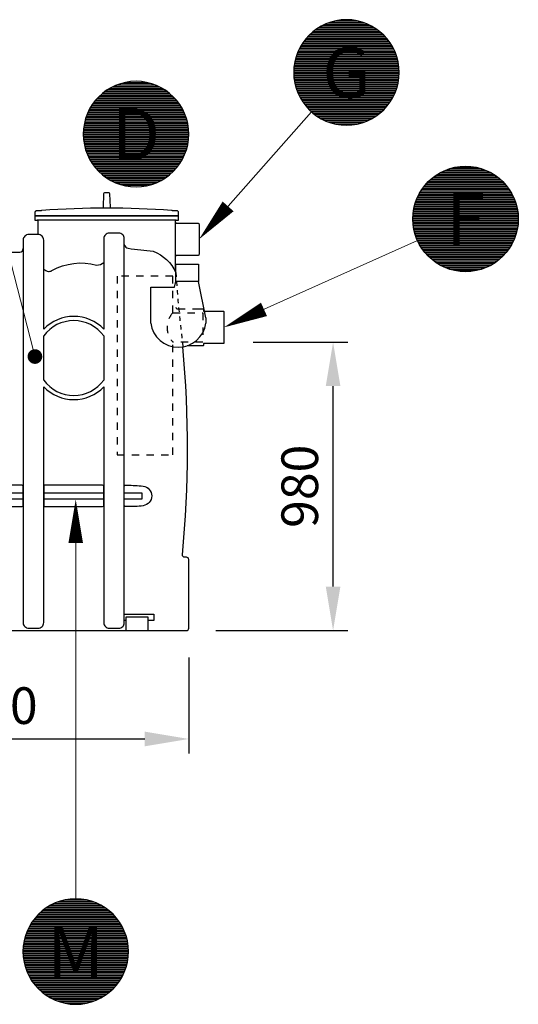
# Model space of a CAD drawing. Units: millimetres. Extents: x 0 to 21000, y 0 to 14850.
# Drawn here: x 8691 to 10393, y 7810 to 11170 of the extents above; entities that cross this region are included whole.
import ezdxf
from ezdxf.enums import TextEntityAlignment as Align

# ---------------------------------------------------------------- set-up
doc = ezdxf.new("R2010")
doc.units = ezdxf.units.MM
doc.header["$LTSCALE"] = 50
doc.linetypes.add('DASHED_1', pattern=[2, 1, -1])
for name, color, linetype in [('C-------D--', 1, 'Continuous'), ('C-------T2-', 1, 'Continuous'), ('C-53B------', 4, 'Continuous')]:
    doc.layers.add(name, color=color, linetype=linetype)
doc.styles.add('Arial', font='arial.ttf')
doc.dimstyles.new('Arial Beskrivning', dxfattribs={"dimscale": 0, "dimtxt": 2.5, "dimasz": 4, "dimexe": 1, "dimexo": 2, "dimgap": 1, "dimtad": 1, "dimdec": 0, "dimzin": 0, "dimdsep": 46, "dimtxsty": 'Arial', "dimcen": 0, "dimadec": 0, "dimazin": 0, "dimtfac": 1, "dimtdec": 0, "dimtofl": 0, "dimtmove": 0, "dimatfit": 3, "dimfxl": 1, "dimtolj": 1, "dimtzin": 0, "dimarcsym": 0})

# ---------------------------------------------------------------- blocks, each defined once
blk = doc.blocks.new('*D12')
at = {"layer": 'C-------D--', "color": 0, "lineweight": -2, "transparency": 16777216}
for p, q in [((9488.4, 10069.8), (9811, 10069.8)), ((9761, 9235.3), (9761, 9919.8)), ((9360.4, 9085.3), (9811, 9085.3))]:
    blk.add_line(p, q, dxfattribs=at)
at = {"layer": 'C-------D--', "color": 0, "transparency": 16777216}
for points in [[(9736, 9919.8), (9786, 9919.8), (9761, 10069.8)], [(9736, 9235.3), (9786, 9235.3), (9761, 9085.3)]]:
    blk.add_solid(points, dxfattribs=at)
at = {"layer": 'DEFPOINTS', "color": 0, "transparency": 16777216}
for p in [(9388.4, 10069.8), (9761, 10069.8), (9260.4, 9085.3)]:
    blk.add_point(p, dxfattribs=at)
at = {"layer": 'C-------D--', "color": 0, "transparency": 16777216, "insert": (9647.2, 9577.6), "char_height": 125, "attachment_point": 5, "rotation": 90, "style": 'Arial'}
blk.add_mtext('\\A1;980', dxfattribs=at)
blk = doc.blocks.new('*D13')
at = {"layer": 'C-------D--', "color": 0, "lineweight": -2, "transparency": 16777216}
for p, q in [((7858.4, 8993.3), (7858.4, 8665.3)), ((9268.4, 8993.3), (9268.4, 8665.3)), ((8008.4, 8715.3), (9118.4, 8715.3))]:
    blk.add_line(p, q, dxfattribs=at)
at = {"layer": 'C-------D--', "color": 0, "transparency": 16777216}
for points in [[(8008.4, 8740.3), (8008.4, 8690.3), (7858.4, 8715.3)], [(9118.4, 8740.3), (9118.4, 8690.3), (9268.4, 8715.3)]]:
    blk.add_solid(points, dxfattribs=at)
at = {"layer": 'DEFPOINTS', "color": 0, "transparency": 16777216}
for p in [(7858.4, 9093.3), (9268.4, 9093.3), (9268.4, 8715.3)]:
    blk.add_point(p, dxfattribs=at)
at = {"layer": 'C-------D--', "color": 0, "transparency": 16777216, "insert": (8563.4, 8829.1), "char_height": 125, "attachment_point": 5, "style": 'Arial'}
blk.add_mtext('\\A1;1410', dxfattribs=at)

msp = doc.modelspace()

# ---------------------------------------------------------------- linework, layer by layer
at = {"layer": 'C-------T2-', "color": 1, "lineweight": 9, "true_color": 0xff0000}
for p, q in [((9741.9, 11157.8), (9871.2, 11157.8)), ((9753.5, 11161.8), (9859.6, 11161.8)), ((9768.8, 11165.8), (9844.3, 11165.8)), ((9684.2, 11121.8), (9928.9, 11121.8)), ((9688.6, 11125.8), (9924.5, 11125.8)), ((9693.4, 11129.8), (9919.7, 11129.8)), ((9698.6, 11133.8), (9914.6, 11133.8)), ((9704.1, 11137.8), (9909, 11137.8)), ((9710.1, 11141.8), (9903, 11141.8)), ((9716.8, 11145.8), (9896.4, 11145.8)), ((9724.1, 11149.8), (9889, 11149.8)), ((9732.4, 11153.8), (9880.7, 11153.8)), ((9656.9, 11089.8), (9956.2, 11089.8)), ((9659.6, 11093.8), (9953.5, 11093.8)), ((9662.6, 11097.8), (9950.6, 11097.8)), ((9665.6, 11101.8), (9947.5, 11101.8)), ((9668.9, 11105.8), (9944.2, 11105.8)), ((9672.4, 11109.8), (9940.7, 11109.8)), ((9676.1, 11113.8), (9937, 11113.8)), ((9680, 11117.8), (9933.1, 11117.8)), ((9639.9, 11057.8), (9973.2, 11057.8)), ((9641.6, 11061.8), (9971.5, 11061.8)), ((9643.4, 11065.8), (9969.7, 11065.8)), ((9645.3, 11069.8), (9967.8, 11069.8)), ((9647.4, 11073.8), (9965.8, 11073.8)), ((9649.5, 11077.8), (9963.6, 11077.8)), ((9651.8, 11081.8), (9961.3, 11081.8)), ((9654.3, 11085.8), (9958.8, 11085.8)), ((9629.4, 11021.8), (9983.7, 11021.8)), ((9630.2, 11025.8), (9982.9, 11025.8)), ((9631.1, 11029.8), (9982.1, 11029.8)), ((9632, 11033.8), (9981.1, 11033.8)), ((9633.1, 11037.8), (9980, 11037.8)), ((9634.2, 11041.8), (9978.9, 11041.8)), ((9635.5, 11045.8), (9977.6, 11045.8)), ((9636.9, 11049.8), (9976.3, 11049.8)), ((9638.3, 11053.8), (9974.8, 11053.8)), ((9626.6, 10993.8), (9986.5, 10993.8)), ((9626.6, 10989.8), (9986.6, 10989.8)), ((9626.7, 10997.8), (9986.4, 10997.8)), ((9627, 11001.8), (9986.2, 11001.8)), ((9627.3, 11005.8), (9985.8, 11005.8)), ((9627.7, 11009.8), (9985.4, 11009.8)), ((9628.2, 11013.8), (9985, 11013.8)), ((9628.7, 11017.8), (9984.4, 11017.8)), ((9050.6, 10955.5), (9126.1, 10955.5)), ((9626.6, 10985.8), (9986.5, 10985.8)), ((9626.7, 10981.8), (9986.4, 10981.8)), ((9627, 10977.8), (9986.2, 10977.8)), ((9627.3, 10973.8), (9985.8, 10973.8)), ((9627.7, 10969.8), (9985.4, 10969.8)), ((9628.2, 10965.8), (9985, 10965.8)), ((9628.7, 10961.8), (9984.4, 10961.8)), ((9629.4, 10957.8), (9983.7, 10957.8)), ((9630.2, 10953.8), (9982.9, 10953.8)), ((8980.4, 10923.5), (9196.4, 10923.5)), ((8985.9, 10927.5), (9190.8, 10927.5)), ((8991.9, 10931.5), (9184.8, 10931.5)), ((8998.6, 10935.5), (9178.2, 10935.5)), ((9005.9, 10939.5), (9170.8, 10939.5)), ((9014.2, 10943.5), (9162.5, 10943.5)), ((9023.7, 10947.5), (9153, 10947.5)), ((9035.3, 10951.5), (9141.4, 10951.5)), ((9631.1, 10949.8), (9982.1, 10949.8)), ((9632, 10945.8), (9981.1, 10945.8)), ((9633.1, 10941.8), (9980, 10941.8)), ((9634.2, 10937.8), (9978.9, 10937.8)), ((9635.5, 10933.8), (9977.6, 10933.8)), ((9636.9, 10929.8), (9976.3, 10929.8)), ((9638.3, 10925.8), (9974.8, 10925.8)), ((9639.9, 10921.8), (9973.2, 10921.8)), ((8944.4, 10887.5), (9232.4, 10887.5)), ((8947.4, 10891.5), (9229.3, 10891.5)), ((8950.7, 10895.5), (9226, 10895.5)), ((8954.2, 10899.5), (9222.5, 10899.5)), ((8957.9, 10903.5), (9218.8, 10903.5)), ((8961.8, 10907.5), (9214.9, 10907.5)), ((8966, 10911.5), (9210.7, 10911.5)), ((8970.4, 10915.5), (9206.3, 10915.5)), ((8975.2, 10919.5), (9201.5, 10919.5)), ((9641.6, 10917.8), (9971.5, 10917.8)), ((9643.4, 10913.8), (9969.7, 10913.8)), ((9645.3, 10909.8), (9967.8, 10909.8)), ((9647.4, 10905.8), (9965.8, 10905.8)), ((9649.5, 10901.8), (9963.6, 10901.8)), ((9651.8, 10897.8), (9961.3, 10897.8)), ((9654.3, 10893.8), (9958.8, 10893.8)), ((9656.9, 10889.8), (9956.2, 10889.8)), ((8925.2, 10855.5), (9251.5, 10855.5)), ((8927.1, 10859.5), (9249.6, 10859.5)), ((8929.2, 10863.5), (9247.6, 10863.5)), ((8931.3, 10867.5), (9245.4, 10867.5)), ((8933.6, 10871.5), (9243.1, 10871.5)), ((8936.1, 10875.5), (9240.6, 10875.5)), ((8938.7, 10879.5), (9238, 10879.5)), ((8941.4, 10883.5), (9235.3, 10883.5)), ((9659.6, 10885.8), (9953.5, 10885.8)), ((9662.6, 10881.8), (9950.6, 10881.8)), ((9665.6, 10877.8), (9947.5, 10877.8)), ((9668.9, 10873.8), (9944.2, 10873.8)), ((9672.4, 10869.8), (9940.7, 10869.8)), ((9676.1, 10865.8), (9937, 10865.8)), ((9680, 10861.8), (9933.1, 10861.8)), ((9684.2, 10857.8), (9928.9, 10857.8)), ((9688.6, 10853.8), (9924.5, 10853.8)), ((8912.9, 10819.5), (9263.9, 10819.5)), ((8913.8, 10823.5), (9262.9, 10823.5)), ((8914.9, 10827.5), (9261.8, 10827.5)), ((8916, 10831.5), (9260.7, 10831.5)), ((8917.3, 10835.5), (9259.4, 10835.5)), ((8918.6, 10839.5), (9258.1, 10839.5)), ((8920.1, 10843.5), (9256.6, 10843.5)), ((8921.7, 10847.5), (9255, 10847.5)), ((8923.4, 10851.5), (9253.3, 10851.5)), ((9693.4, 10849.8), (9919.7, 10849.8)), ((9698.6, 10845.8), (9914.6, 10845.8)), ((9704.1, 10841.8), (9909, 10841.8)), ((9710.1, 10837.8), (9903, 10837.8)), ((9716.8, 10833.8), (9896.4, 10833.8)), ((9724.1, 10829.8), (9889, 10829.8)), ((9732.4, 10825.8), (9880.7, 10825.8)), ((9741.9, 10821.8), (9871.2, 10821.8)), ((8908.5, 10787.5), (9268.2, 10787.5)), ((8908.8, 10791.5), (9268, 10791.5)), ((8909.1, 10795.5), (9267.6, 10795.5)), ((8909.5, 10799.5), (9267.2, 10799.5)), ((8910, 10803.5), (9266.7, 10803.5)), ((8910.5, 10807.5), (9266.2, 10807.5)), ((8911.2, 10811.5), (9265.5, 10811.5)), ((8912, 10815.5), (9264.7, 10815.5)), ((9753.5, 10817.8), (9859.6, 10817.8)), ((9768.8, 10813.8), (9844.3, 10813.8)), ((8908.4, 10783.5), (9268.3, 10783.5)), ((8908.4, 10779.5), (9268.4, 10779.5)), ((8908.4, 10775.5), (9268.3, 10775.5)), ((8908.5, 10771.5), (9268.2, 10771.5)), ((8908.8, 10767.5), (9268, 10767.5)), ((8909.1, 10763.5), (9267.6, 10763.5)), ((8909.5, 10759.5), (9267.2, 10759.5)), ((8910, 10755.5), (9266.7, 10755.5)), ((8910.5, 10751.5), (9266.2, 10751.5)), ((8911.2, 10747.5), (9265.5, 10747.5)), ((8912, 10743.5), (9264.7, 10743.5)), ((8912.9, 10739.5), (9263.9, 10739.5)), ((8913.8, 10735.5), (9262.9, 10735.5)), ((8914.9, 10731.5), (9261.8, 10731.5)), ((8916, 10727.5), (9260.7, 10727.5)), ((8917.3, 10723.5), (9259.4, 10723.5)), ((8918.6, 10719.5), (9258.1, 10719.5)), ((8920.1, 10715.5), (9256.6, 10715.5)), ((8921.7, 10711.5), (9255, 10711.5)), ((8923.4, 10707.5), (9253.3, 10707.5)), ((8925.2, 10703.5), (9251.5, 10703.5)), ((8927.1, 10699.5), (9249.6, 10699.5)), ((8929.2, 10695.5), (9247.6, 10695.5)), ((8931.3, 10691.5), (9245.4, 10691.5)), ((8933.6, 10687.5), (9243.1, 10687.5)), ((8936.1, 10683.5), (9240.6, 10683.5)), ((8938.7, 10679.5), (9238, 10679.5)), ((8941.4, 10675.5), (9235.3, 10675.5)), ((8944.4, 10671.5), (9232.4, 10671.5)), ((8947.4, 10667.5), (9229.3, 10667.5)), ((8950.7, 10663.5), (9226, 10663.5)), ((8954.2, 10659.5), (9222.5, 10659.5)), ((8957.9, 10655.5), (9218.8, 10655.5)), ((8961.8, 10651.5), (9214.9, 10651.5)), ((10287.4, 10653.8), (10139, 10653.8)), ((10277.8, 10657.8), (10148.6, 10657.8)), ((10266.3, 10661.8), (10160.1, 10661.8)), ((10250.9, 10665.8), (10175.5, 10665.8)), ((8966, 10647.5), (9210.7, 10647.5)), ((8970.4, 10643.5), (9206.3, 10643.5)), ((8975.2, 10639.5), (9201.5, 10639.5)), ((8980.4, 10635.5), (9196.4, 10635.5)), ((8985.9, 10631.5), (9190.8, 10631.5)), ((8991.9, 10627.5), (9184.8, 10627.5)), ((8998.6, 10623.5), (9178.2, 10623.5)), ((9005.9, 10619.5), (9170.8, 10619.5)), ((10339.7, 10617.8), (10086.6, 10617.8)), ((10335.6, 10621.8), (10090.8, 10621.8)), ((10331.1, 10625.8), (10095.3, 10625.8)), ((10326.3, 10629.8), (10100.1, 10629.8)), ((10321.2, 10633.8), (10105.2, 10633.8)), ((10315.6, 10637.8), (10110.7, 10637.8)), ((10309.6, 10641.8), (10116.8, 10641.8)), ((10303, 10645.8), (10123.4, 10645.8)), ((10295.7, 10649.8), (10130.7, 10649.8)), ((9014.2, 10615.5), (9162.5, 10615.5)), ((9023.7, 10611.5), (9153, 10611.5)), ((9035.3, 10607.5), (9141.4, 10607.5)), ((9050.6, 10603.5), (9126.1, 10603.5)), ((10365.5, 10585.8), (10060.9, 10585.8)), ((10362.9, 10589.8), (10063.5, 10589.8)), ((10360.1, 10593.8), (10066.3, 10593.8)), ((10357.2, 10597.8), (10069.2, 10597.8)), ((10354.1, 10601.8), (10072.3, 10601.8)), ((10350.8, 10605.8), (10075.6, 10605.8)), ((10347.4, 10609.8), (10079, 10609.8)), ((10343.7, 10613.8), (10082.7, 10613.8)), ((10381.4, 10553.8), (10045, 10553.8)), ((10379.9, 10557.8), (10046.5, 10557.8)), ((10378.2, 10561.8), (10048.2, 10561.8)), ((10376.4, 10565.8), (10050, 10565.8)), ((10374.4, 10569.8), (10051.9, 10569.8)), ((10372.4, 10573.8), (10054, 10573.8)), ((10370.2, 10577.8), (10056.2, 10577.8)), ((10367.9, 10581.8), (10058.5, 10581.8)), ((10391, 10517.8), (10035.4, 10517.8)), ((10390.3, 10521.8), (10036.1, 10521.8)), ((10389.6, 10525.8), (10036.8, 10525.8)), ((10388.7, 10529.8), (10037.7, 10529.8)), ((10387.7, 10533.8), (10038.7, 10533.8)), ((10386.7, 10537.8), (10039.7, 10537.8)), ((10385.5, 10541.8), (10040.9, 10541.8)), ((10384.3, 10545.8), (10042.1, 10545.8)), ((10382.9, 10549.8), (10043.5, 10549.8)), ((10393.1, 10493.8), (10033.2, 10493.8)), ((10393.2, 10489.8), (10033.2, 10489.8)), ((10393.1, 10485.8), (10033.2, 10485.8)), ((10393, 10497.8), (10033.4, 10497.8)), ((10392.8, 10501.8), (10033.6, 10501.8)), ((10392.5, 10505.8), (10033.9, 10505.8)), ((10392.1, 10509.8), (10034.3, 10509.8)), ((10391.6, 10513.8), (10034.8, 10513.8)), ((10393, 10481.8), (10033.4, 10481.8)), ((10392.8, 10477.8), (10033.6, 10477.8)), ((10392.5, 10473.8), (10033.9, 10473.8)), ((10392.1, 10469.8), (10034.3, 10469.8)), ((10391.6, 10465.8), (10034.8, 10465.8)), ((10391, 10461.8), (10035.4, 10461.8)), ((10390.3, 10457.8), (10036.1, 10457.8)), ((10389.6, 10453.8), (10036.8, 10453.8)), ((10388.7, 10449.8), (10037.7, 10449.8)), ((10387.7, 10445.8), (10038.7, 10445.8)), ((10386.7, 10441.8), (10039.7, 10441.8)), ((10385.5, 10437.8), (10040.9, 10437.8)), ((10384.3, 10433.8), (10042.1, 10433.8)), ((10382.9, 10429.8), (10043.5, 10429.8)), ((10381.4, 10425.8), (10045, 10425.8)), ((10379.9, 10421.8), (10046.5, 10421.8)), ((10378.2, 10417.8), (10048.2, 10417.8)), ((10376.4, 10413.8), (10050, 10413.8)), ((10374.4, 10409.8), (10051.9, 10409.8)), ((10372.4, 10405.8), (10054, 10405.8)), ((10370.2, 10401.8), (10056.2, 10401.8)), ((10367.9, 10397.8), (10058.5, 10397.8)), ((10365.5, 10393.8), (10060.9, 10393.8)), ((10362.9, 10389.8), (10063.5, 10389.8)), ((10360.1, 10385.8), (10066.3, 10385.8)), ((10357.2, 10381.8), (10069.2, 10381.8)), ((10354.1, 10377.8), (10072.3, 10377.8)), ((10350.8, 10373.8), (10075.6, 10373.8)), ((10347.4, 10369.8), (10079, 10369.8)), ((10343.7, 10365.8), (10082.7, 10365.8)), ((10339.7, 10361.8), (10086.6, 10361.8)), ((10335.6, 10357.8), (10090.8, 10357.8)), ((10331.1, 10353.8), (10095.3, 10353.8)), ((10326.3, 10349.8), (10100.1, 10349.8)), ((10321.2, 10345.8), (10105.2, 10345.8)), ((10315.6, 10341.8), (10110.7, 10341.8)), ((10309.6, 10337.8), (10116.8, 10337.8)), ((10303, 10333.8), (10123.4, 10333.8)), ((10295.7, 10329.8), (10130.7, 10329.8)), ((10287.4, 10325.8), (10139, 10325.8)), ((10277.8, 10321.8), (10148.6, 10321.8)), ((10266.3, 10317.8), (10160.1, 10317.8)), ((10250.9, 10313.8), (10175.5, 10313.8)), ((8844.8, 8165.9), (8920.3, 8165.9)), ((8774.6, 8133.9), (8990.6, 8133.9)), ((8780.1, 8137.9), (8985, 8137.9)), ((8786.1, 8141.9), (8979, 8141.9)), ((8792.8, 8145.9), (8972.4, 8145.9)), ((8800.1, 8149.9), (8965, 8149.9)), ((8808.4, 8153.9), (8956.7, 8153.9)), ((8817.9, 8157.9), (8947.2, 8157.9)), ((8829.5, 8161.9), (8935.6, 8161.9)), ((8738.6, 8097.9), (9026.6, 8097.9)), ((8741.6, 8101.9), (9023.5, 8101.9)), ((8744.9, 8105.9), (9020.2, 8105.9)), ((8748.4, 8109.9), (9016.7, 8109.9)), ((8752.1, 8113.9), (9013, 8113.9)), ((8756, 8117.9), (9009.1, 8117.9)), ((8760.2, 8121.9), (9004.9, 8121.9)), ((8764.6, 8125.9), (9000.5, 8125.9)), ((8769.4, 8129.9), (8995.7, 8129.9)), ((8719.4, 8065.9), (9045.7, 8065.9)), ((8721.3, 8069.9), (9043.8, 8069.9)), ((8723.4, 8073.9), (9041.8, 8073.9)), ((8725.5, 8077.9), (9039.6, 8077.9)), ((8727.8, 8081.9), (9037.3, 8081.9)), ((8730.3, 8085.9), (9034.8, 8085.9)), ((8732.9, 8089.9), (9032.2, 8089.9)), ((8735.6, 8093.9), (9029.5, 8093.9)), ((8708, 8033.9), (9057.1, 8033.9)), ((8709.1, 8037.9), (9056, 8037.9)), ((8710.2, 8041.9), (9054.9, 8041.9)), ((8711.5, 8045.9), (9053.6, 8045.9)), ((8712.8, 8049.9), (9052.3, 8049.9)), ((8714.3, 8053.9), (9050.8, 8053.9)), ((8715.9, 8057.9), (9049.2, 8057.9)), ((8717.6, 8061.9), (9047.5, 8061.9)), ((8702.7, 7997.9), (9062.4, 7997.9)), ((8703, 8001.9), (9062.2, 8001.9)), ((8703.3, 8005.9), (9061.8, 8005.9)), ((8703.7, 8009.9), (9061.4, 8009.9)), ((8704.2, 8013.9), (9060.9, 8013.9)), ((8704.7, 8017.9), (9060.4, 8017.9)), ((8705.4, 8021.9), (9059.7, 8021.9)), ((8706.2, 8025.9), (9058.9, 8025.9)), ((8707.1, 8029.9), (9058.1, 8029.9)), ((8702.6, 7993.9), (9062.5, 7993.9)), ((8702.6, 7989.9), (9062.6, 7989.9)), ((8702.6, 7985.9), (9062.5, 7985.9)), ((8702.7, 7981.9), (9062.4, 7981.9)), ((8703, 7977.9), (9062.2, 7977.9)), ((8703.3, 7973.9), (9061.8, 7973.9)), ((8703.7, 7969.9), (9061.4, 7969.9)), ((8704.2, 7965.9), (9060.9, 7965.9)), ((8704.7, 7961.9), (9060.4, 7961.9)), ((8705.4, 7957.9), (9059.7, 7957.9)), ((8706.2, 7953.9), (9058.9, 7953.9)), ((8707.1, 7949.9), (9058.1, 7949.9)), ((8708, 7945.9), (9057.1, 7945.9)), ((8709.1, 7941.9), (9056, 7941.9)), ((8710.2, 7937.9), (9054.9, 7937.9)), ((8711.5, 7933.9), (9053.6, 7933.9)), ((8712.8, 7929.9), (9052.3, 7929.9)), ((8714.3, 7925.9), (9050.8, 7925.9)), ((8715.9, 7921.9), (9049.2, 7921.9)), ((8717.6, 7917.9), (9047.5, 7917.9)), ((8719.4, 7913.9), (9045.7, 7913.9)), ((8721.3, 7909.9), (9043.8, 7909.9)), ((8723.4, 7905.9), (9041.8, 7905.9)), ((8725.5, 7901.9), (9039.6, 7901.9)), ((8727.8, 7897.9), (9037.3, 7897.9)), ((8730.3, 7893.9), (9034.8, 7893.9)), ((8732.9, 7889.9), (9032.2, 7889.9)), ((8735.6, 7885.9), (9029.5, 7885.9)), ((8738.6, 7881.9), (9026.6, 7881.9)), ((8741.6, 7877.9), (9023.5, 7877.9)), ((8744.9, 7873.9), (9020.2, 7873.9)), ((8748.4, 7869.9), (9016.7, 7869.9)), ((8752.1, 7865.9), (9013, 7865.9)), ((8756, 7861.9), (9009.1, 7861.9)), ((8760.2, 7857.9), (9004.9, 7857.9)), ((8764.6, 7853.9), (9000.5, 7853.9)), ((8769.4, 7849.9), (8995.7, 7849.9)), ((8774.6, 7845.9), (8990.6, 7845.9)), ((8780.1, 7841.9), (8985, 7841.9)), ((8786.1, 7837.9), (8979, 7837.9)), ((8792.8, 7833.9), (8972.4, 7833.9)), ((8800.1, 7829.9), (8965, 7829.9)), ((8808.4, 7825.9), (8956.7, 7825.9)), ((8817.9, 7821.9), (8947.2, 7821.9)), ((8829.5, 7817.9), (8935.6, 7817.9)), ((8844.8, 7813.9), (8920.3, 7813.9))]:
    msp.add_line(p, q, dxfattribs=at)
at = {"layer": 'C-------T2-', "lineweight": 9}
for p, q in [((9687.4, 10854.9), (9316.6, 10435.3)), ((8545, 10791), (8738.4, 10039.7)), ((10049, 10416.1), (9406.6, 10128)), ((8882.6, 8169.9), (8882.6, 9513.5))]:
    msp.add_line(p, q, dxfattribs=at)
at = {"layer": 'C-------T2-'}
for points, format in [([(9806.6, 10809.8), (9806.6, 10809.8, 1), (9806.6, 11169.8), (9806.6, 11169.8, 1), (9806.6, 10809.8, 5.027339)], "xyb"), ([(9088.4, 10599.5), (9088.4, 10599.5, 1), (9088.4, 10959.5), (9088.4, 10959.5, 1), (9088.4, 10599.5, 5.027339)], "xyb"), ([(10213.2, 10309.8), (10213.2, 10309.8, -1), (10213.2, 10669.8), (10213.2, 10669.8, -1), (10213.2, 10309.8, -5.027339)], "xyb"), ([(9402.7, 10532.7, 50, 0, 0), (9303.4, 10420.3, 0, 0, 0)], "xyseb"), ([(9525.2, 10181.2, 50, 0, 0), (9388.4, 10119.8, 0, 0, 0)], "xyseb"), ([(8882.6, 9383.5, 50, 0, 0), (8882.6, 9533.5, 0, 0, 0)], "xyseb"), ([(8882.6, 7809.9), (8882.6, 7809.9, 1), (8882.6, 8169.9), (8882.6, 8169.9, 1), (8882.6, 7809.9, 5.027339)], "xyb")]:
    msp.add_lwpolyline(points, format=format, dxfattribs=at)
at = {"layer": 'C-------T2-', "const_width": 25}
msp.add_lwpolyline([(8738.8, 10032, 1), (8747.9, 10008.7, 1)], format="xyb", close=True, dxfattribs=at)
at = {"layer": 'C-53B------'}
for p, q in [((9225.4, 10485.3), (8751.4, 10485.3)), ((9138.9, 10134.3), (9138.9, 10256.9)), ((9138.9, 10256.9), (9220.1, 10256.9)), ((9220.1, 10256.9), (9224, 10276.7)), ((9302, 10276.7), (9224, 10276.7)), ((9326.6, 10152.1), (9302, 10276.7)), ((9326.6, 10152.1), (9326.6, 10134.3)), ((9053.4, 9119.8), (9048.4, 9119.8))]:
    msp.add_line(p, q, dxfattribs=at)
for points in [[(9001.4, 10526.8, -0.098658), (9000.8, 10529.5), (8999.2, 10575.6, 0.364948), (8996.2, 10578.9, 0.067511), (8980.6, 10578.9, 0.364918), (8977.5, 10575.6), (8975.9, 10529.5, -0.097673), (8975.3, 10526.8, 1.374512)], [(8743.3, 10502.3, 0.418925), (8745.3, 10500.3), (9231.4, 10500.3, 0.419006), (9233.4, 10502.3), (9233.2, 10513.5, 0.185045), (9232.7, 10514.8, -0.001155), (9231.5, 10516.1, 0.189083), (9229.5, 10517.1), (9224.8, 10517.5), (9212.3, 10517.5, 0.192772), (9210, 10518.6, 0.037207), (8766.7, 10518.6, 0.192759), (8764.4, 10517.5), (8752.3, 10517.5), (8747.2, 10517.1, 0.187468), (8745.3, 10516.1), (8744, 10514.8, 0.185811), (8743.5, 10513.5), (8743.3, 10502.3, 0.35492)], [(9224, 10306.8, -0.018776), (9223.4, 10325.1), (9223.4, 10483.3, -0.414214), (9225.4, 10485.3), (9233.4, 10485.3), (9233.4, 10500.3), (9233.4, 10500.3), (8743.4, 10500.3), (8743.4, 10485.3), (8751.4, 10485.3, -0.414214), (8753.4, 10483.3), (8753.4, 10442.7, -0.414214), (8747.4, 10436.7)], [(9223.4, 10479.3), (9223.4, 10479.3, 0.414214), (9227.4, 10475.3), (9299.4, 10475.3, -0.414214), (9303.4, 10471.3), (9303.4, 10369.3, -0.414214), (9299.4, 10365.3), (9227.4, 10365.3, 0.414214), (9223.4, 10361.3, -5157808.001043)], [(8773.4, 10113.6), (8773.4, 10417.7, 0.414214), (8754.4, 10436.7), (8722.4, 10436.7, 0.414214), (8703.4, 10417.7), (8703.4, 9112.3, 0.414214), (8722.4, 9093.3)], [(8997.4, 9093.3), (9029.4, 9093.3, 0.414214), (9048.4, 9112.3), (9048.5, 10422.6, 0.414214), (9029.5, 10441.6), (8997.5, 10441.6, 0.414214), (8978.5, 10422.6), (8978.4, 10113.6)], [(8423.4, 10388.7, 0.414214), (8435.4, 10376.7), (8691.4, 10376.7, 0.414214), (8703.4, 10388.7, 1)], [(9048.5, 10402.3, 0.28748), (9061.6, 10389.6, -0.004269), (9146.9, 10379.5, -0.206438), (9224, 10306.8, -2.430954)], [(8773.4, 10318.6, 0.167701), (8789.2, 10310.9, 0.163173), (8801, 10313.5, -0.20192), (8954, 10332, 0.164347), (8978.6, 10341.6, 3.508715)], [(9302, 10182.8), (9316.4, 10182.8, -0.414214), (9318.4, 10180.8), (9318.4, 10174.8), (9386.4, 10174.8, -0.414214), (9388.4, 10172.8), (9388.4, 10066.8, -0.414214), (9386.4, 10064.8), (9323.9, 10064.8)], [(7866.4, 9085.3), (9260.4, 9085.3, 0.414214), (9268.4, 9093.3), (9268.4, 9327.3, 0.414214), (9260.4, 9335.3), (9255, 9335.3, -0.438448), (9247.1, 9344, 0.045679), (9248.4, 10053.3, 0.037428)], [(8722.4, 9093.3), (8754.4, 9093.3, 0.414214), (8773.4, 9112.3), (8773.4, 9917)], [(8978.4, 9917), (8978.4, 9112.3, 0.414214), (8997.4, 9093.3)], [(8423.4, 9577.2), (8423.4, 9512.3, 0.414215), (8427.4, 9508.3), (8699.4, 9508.3, 0.414213), (8703.4, 9512.3), (8703.4, 9577.2, 0.414205), (8699.4, 9581.2), (8427.4, 9581.2, 0.414222), (8423.4, 9577.2, -0.000014)], [(8773.4, 9577.2), (8773.4, 9512.3, 0.414215), (8777.4, 9508.3), (8974.4, 9508.3, 0.414213), (8978.4, 9512.3), (8978.4, 9577.2, 0.414205), (8974.4, 9581.2), (8777.4, 9581.2, 0.414222), (8773.4, 9577.2, -0.000014)], [(9052.4, 9581.2), (9058.2, 9581.2, -0.026374), (9112.8, 9578.3, -0.321515), (9112.8, 9578.3, -0.86819), (9112.8, 9511.2, -0.044962), (9058.2, 9508.3), (9052.4, 9508.3, -0.414407), (9048.4, 9512.3), (9048.4, 9577.2, -0.414548), (9052.4, 9581.2, 1.001144)]]:
    msp.add_lwpolyline(points, format="xyb", dxfattribs=at)
for points in [[(9224, 10276.7), (9224, 10276.7), (9224, 10335.8), (9302, 10335.8), (9302, 10276.7)], [(8773.4, 9939.5), (8773.4, 10091.1)], [(8978.4, 10091.1), (8978.4, 9939.5)], [(8423.4, 9555.5), (8703.4, 9555.5), (8703.4, 9533.8), (8423.4, 9533.8), (8423.4, 9555.5)], [(8773.4, 9555.5), (8978.4, 9555.5), (8978.4, 9533.8), (8773.4, 9533.2), (8773.4, 9555.5)], [(9048.4, 9555.5), (9108.4, 9555.5), (9108.4, 9533.8), (9048.4, 9533.8)], [(9048.4, 9141.5), (9149.4, 9141.5), (9149.4, 9119.8), (9129.4, 9119.8)], [(9129.4, 9085.3), (9129.4, 9130.6), (9053.4, 9130.6), (9053.4, 9085.3), (9129.4, 9085.3)]]:
    msp.add_lwpolyline(points, dxfattribs=at)
at = {"layer": 'C-53B------', "linetype": 'DASHED_1', "ltscale": 0.5}
for points in [[(9024.4, 10294.8), (9024.4, 9684.8), (9214.4, 9684.8), (9214.4, 10069.8, -0.399901), (9214.4, 10169.8), (9214.4, 10294.8), (9024.4, 10294.8)], [(9224.1, 10187.6, 0.300347), (9231.4, 10182.8), (9302, 10182.8)]]:
    msp.add_lwpolyline(points, format="xyb", dxfattribs=at)
at = {"layer": 'C-53B------', "linetype": 'DASHED_1', "ltscale": 0.3}
msp.add_lwpolyline([(9248.4, 10053.3, -0.013791), (9224, 10306.9, 0.001627), (9224, 10306.9, 0.075592), (9224, 10306.9, 0.072785), (9224, 10306.9, -0.001813)], format="xyb", dxfattribs=at)
at = {"layer": 'C-53B------', "linetype": 'DASHED_1', "ltscale": 0.5}
msp.add_lwpolyline([(9214.4, 10169.8), (9316.4, 10169.8), (9316.4, 10069.8), (9214.4, 10069.8)], dxfattribs=at)
at = {"layer": 'C-53B------', "ltscale": 0.5}
msp.add_lwpolyline([(9323.9, 10064.8), (9318.4, 10064.8), (9318.4, 10058.8, -0.414214), (9316.4, 10056.8), (9262.5, 10056.8, 0.612588), (9262.5, 10056.8)], format="xyb", dxfattribs=at)
at = {"layer": 'C-53B------'}
for centre, radius, start, end in [((8875.9, 10015.3), 142, 43.7943, 136.2057), ((8875.9, 10015.3), 127.5, 36.4938, 143.5062), ((9232.8, 10146.6), 94.6, 187.4632, 352.5368), ((8875.9, 10015.3), 127.5, 216.4938, 323.5062), ((8875.9, 10015.3), 142, 223.7943, 316.2057)]:
    msp.add_arc(centre, radius, start, end, dxfattribs=at)

# ---------------------------------------------------------------- texts
at = {"layer": 'C-------T2-', "color": 7, "style": 'Arial'}
for s, p in [('G', (9806.6, 10989.8)), ('D', (9088.4, 10779.5)), ('F', (10213.2, 10489.8)), ('M', (8882.6, 7989.9))]:
    msp.add_text(s, height=175, dxfattribs=at).set_placement(p, align=Align.MIDDLE_CENTER)

# ---------------------------------------------------------------- dimensions: what is measured, and where the dimension line sits
at = {"layer": 'C-------D--'}
dim = msp.add_linear_dim(base=(9760.9919, 10069.7996), p1=(9260.3546, 9085.3168), p2=(9388.3546, 10069.7996), angle=90, dimstyle='Arial Beskrivning', override={"dimscale": 50, "dimasz": 3, "dimrnd": 10, "dimtofl": 1}, dxfattribs=at)
dim.commit()
dim.dimension.update_dxf_attribs({"geometry": '*D12', "text_midpoint": (9647.1703, 9577.5582)})
dim = msp.add_linear_dim(base=(9268.4, 8715.3), p1=(7858.4, 9093.3), p2=(9268.4, 9093.3), dimstyle='Arial Beskrivning', override={"dimscale": 50, "dimasz": 3, "dimrnd": 10, "dimtofl": 1}, dxfattribs=at)
dim.commit()
dim.dimension.update_dxf_attribs({"geometry": '*D13', "text_midpoint": (8563.4, 8829.1)})

doc.saveas('drawing.dxf')
